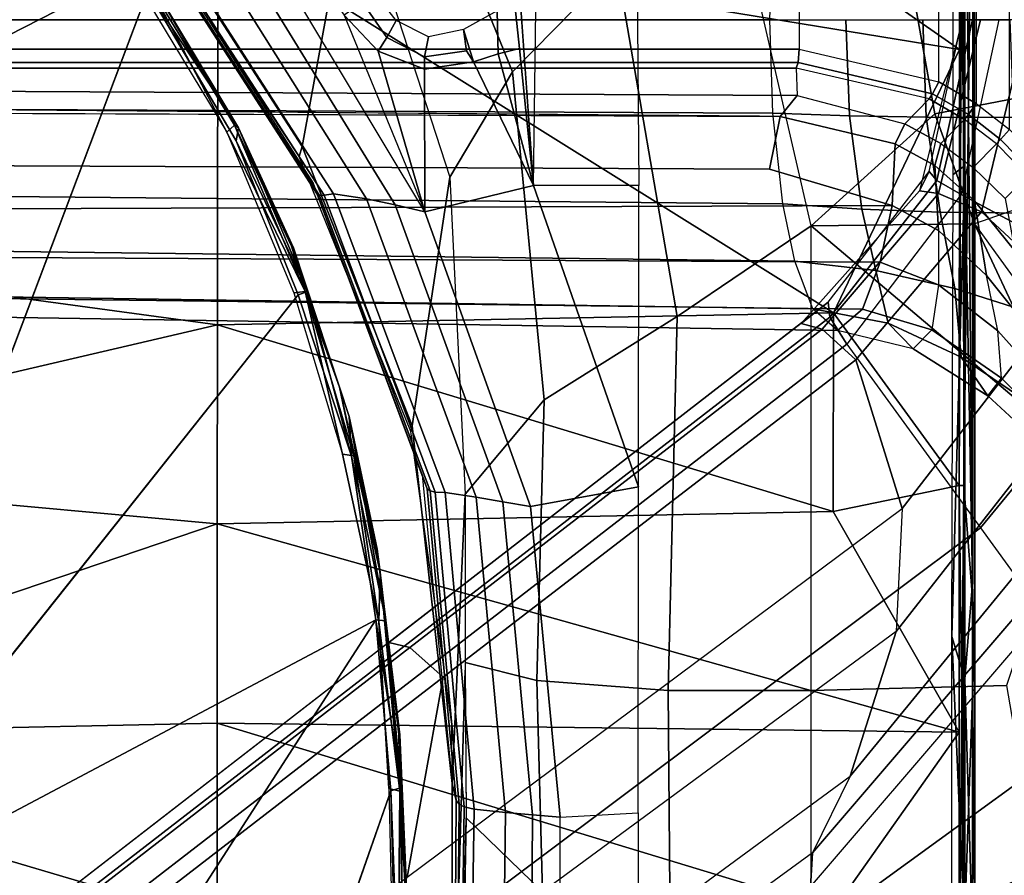
# Model space of a CAD drawing. Units: inches. Extents: x -2 to 196, y -6 to 112.
# Drawn here: x 69 to 71, y 21 to 22 of the extents above; entities that cross this region are included whole.
import ezdxf

# ---------------------------------------------------------------- set-up
doc = ezdxf.new("R2010")
doc.units = ezdxf.units.IN
doc.header["$LTSCALE"] = 0.4
doc.header["$MEASUREMENT"] = 0
for name, color, linetype in [('SEAT-BASE', 5, 'Continuous'), ('SEAT-CHASSIS', 5, 'Continuous'), ('SEAT-FABRIC', 5, 'Continuous')]:
    doc.layers.add(name, color=color, linetype=linetype)

# ---------------------------------------------------------------- blocks, each defined once
blk = doc.blocks.new('1COSM_STOOL_LOWBACK_FXDARMS_0T')
at = {"layer": 'SEAT-BASE'}
for points in [[(-7.2914, 10.7637, 4.6922), (-0.4658, 1.9393, 7.7766), (-0.508, 1.9129, 7.8018), (-7.3323, 10.7417, 4.7197)], [(-7.2698, 10.763, 4.6427), (-0.4424, 1.9419, 7.726), (-0.4658, 1.9393, 7.7766), (-7.2914, 10.7637, 4.6922)], [(-0.4424, 1.9419, 7.726), (-0.9754, 2.6298, 7.4436), (-6.8454, 10.211, 4.77), (-7.2698, 10.763, 4.6427)], [(-7.3323, 10.7417, 4.7197), (-0.508, 1.9129, 7.8018), (-0.7962, 1.7036, 7.8317), (-7.4859, 10.63, 4.7496)], [(-7.4859, 10.63, 4.7496), (-0.7962, 1.7036, 7.8317), (-1.0852, 1.4936, 7.8418), (-7.6412, 10.5172, 4.7597)], [(-7.6412, 10.5172, 4.7597), (-1.0852, 1.4936, 7.8418), (-1.3742, 1.2836, 7.8317), (-7.7965, 10.4044, 4.7496)], [(-6.8519, 10.1815, 4.7009), (-0.9834, 2.5971, 7.3655), (-0.9754, 2.6298, 7.4436), (-6.8454, 10.211, 4.77)], [(-6.8892, 10.1359, 4.6539), (-1.0298, 2.5447, 7.3173), (-0.9834, 2.5971, 7.3655), (-6.8519, 10.1815, 4.7009)], [(-6.9772, 10.0734, 4.5728), (-1.343, 2.6014, 7.1322), (-1.0298, 2.5447, 7.3173), (-6.8892, 10.1359, 4.6539)], [(-6.9772, 10.0734, 4.5728), (-1.343, 2.6014, 7.1322), (-1.0298, 2.5447, 7.3173), (-6.8892, 10.1359, 4.6539)], [(-0.3488, 8.9951, 9.3607), (-0.3775, 8.8147, 9.3632), (-0.4868, 1.9274, 11.5233), (-0.4527, 1.9663, 11.6068)], [(-0.4527, 1.9663, 11.6068), (-0.3782, 1.9942, 11.6665), (-0.2916, 8.9943, 9.3995), (-0.3488, 8.9951, 9.3607)], [(-0.2226, 8.995, 9.4251), (-0.2916, 8.9943, 9.3995), (-0.3782, 1.9942, 11.6665), (-0.2886, 2.0128, 11.7065)], [(-0.2886, 2.0128, 11.7065), (-0.1465, 2.0286, 11.7403), (-0.1131, 8.9968, 9.4464), (-0.2226, 8.995, 9.4251)], [(0, 8.9977, 9.453), (-0.1131, 8.9968, 9.4464), (-0.1465, 2.0286, 11.7403), (0, 2.0335, 11.7508)], [(0, 2.0335, 11.7508), (0.1465, 2.0286, 11.7403), (0.1131, 8.9968, 9.4464), (0, 8.9977, 9.453)], [(-0.3775, 8.8147, 9.3632), (-0.3691, 8.777, 9.3433), (-0.4534, 1.8885, 11.4402), (-0.4868, 1.9274, 11.5233)], [(-0.3797, 1.8606, 11.3805), (-0.4534, 1.8885, 11.4402), (-0.3691, 8.777, 9.3433), (-0.3434, 8.7569, 9.3191)], [(-0.2342, 2.0338, 11.2639), (-0.291, 1.842, 11.3403), (-0.3166, 8.7568, 9.3), (-0.2042, 8.7742, 9.2509)], [(-0.1243, 8.7814, 9.1992), (-0.1518, 2.0174, 11.2108), (-0.2342, 2.0338, 11.2639), (-0.2042, 8.7742, 9.2509)], [(-0.1513, 2.0497, 11.202), (-0.1513, 2.0497, 11.202), (-0.0959, 8.7501, 9.1618), (-0.1243, 8.7814, 9.1992)], [(-0.3434, 8.7569, 9.3191), (-0.3166, 8.7568, 9.3), (-0.291, 1.842, 11.3403), (-0.3797, 1.8606, 11.3805)], [(-0.0838, 8.7366, 9.1082), (-0.1189, 1.9905, 11.1211), (-0.1518, 2.0174, 11.2108), (-0.0959, 8.7501, 9.1618)], [(-0.0838, 8.7366, 9.1082), (-0.0761, 8.7396, 8.886), (-0.076, 1.992, 9.9259), (-0.1189, 1.9905, 11.1211)], [(-0.076, 1.992, 9.9259), (-0.0761, 8.7396, 8.886), (-0.0669, 8.7385, 8.8656), (-0.0669, 1.989, 9.9057)], [(-0.0669, 1.989, 9.9057), (-0.0669, 8.7385, 8.8656), (-0.0462, 8.7382, 8.8572), (-0.0461, 1.9877, 9.8974)], [(0.0461, 1.9877, 9.8974), (-0.0461, 1.9877, 9.8974), (-0.0462, 8.7382, 8.8572), (0.0462, 8.7382, 8.8572)], [(-1.3052, 1.9665, 6.3616), (-2.1944, 3.1839, 6.0034), (-1.9486, 2.9467, 6.4814), (-1.1852, 1.9075, 6.8147)], [(-2.1944, 3.1839, 6.0034), (-2.1944, 3.1839, 6.0034), (-1.3582, 1.9698, 5.1688), (-1.3052, 1.9665, 6.3616)], [(-1.9486, 2.9467, 6.4814), (-1.1852, 1.9075, 6.8147), (-0.9585, 1.8354, 7.183), (-1.6073, 2.7163, 6.9012)], [(-0.9585, 1.8354, 7.183), (-1.6073, 2.7163, 6.9012), (-1.343, 2.6014, 7.1322), (-0.7657, 1.826, 7.3847)], [(-0.9834, 2.5971, 7.3655), (-0.4849, 1.9517, 7.5804), (-0.4759, 1.9843, 7.6596), (-0.9754, 2.6298, 7.4436)], [(-0.4759, 1.9843, 7.6596), (-0.4759, 1.9843, 7.6596), (-0.9754, 2.6298, 7.4436), (-0.4424, 1.9419, 7.726)], [(-1.343, 2.6014, 7.1322), (-0.7657, 1.826, 7.3847), (-0.5329, 1.8989, 7.5321), (-1.0298, 2.5447, 7.3173)], [(-1.0298, 2.5447, 7.3173), (-0.5329, 1.8989, 7.5321), (-0.4849, 1.9517, 7.5804), (-0.9834, 2.5971, 7.3655)], [(-0.297, 1.8896, 11.7435), (-0.2886, 2.0128, 11.7065), (-0.1465, 2.0286, 11.7403), (-0.1508, 1.9089, 11.7763)], [(-0.2342, 2.0338, 11.2639), (-0.1518, 2.0174, 11.2108), (-0.1943, 1.8372, 11.2619), (-0.291, 1.842, 11.3403)], [(-0.1508, 1.9089, 11.7763), (-0.1465, 2.0286, 11.7403), (0, 2.0335, 11.7508), (0, 1.9142, 11.7869)], [(-0.3928, 1.8676, 11.7047), (-0.3782, 1.9942, 11.6665), (-0.2886, 2.0128, 11.7065), (-0.297, 1.8896, 11.7435)], [(-0.1629, 1.8219, 11.1416), (-0.1943, 1.8372, 11.2619), (-0.1518, 2.0174, 11.2108), (-0.1189, 1.9905, 11.1211)], [(-0.4753, 1.8482, 11.6422), (-0.4527, 1.9663, 11.6068), (-0.3782, 1.9942, 11.6665), (-0.3928, 1.8676, 11.7047)], [(-0.076, 1.992, 9.9259), (-0.1189, 1.9905, 11.1211), (-0.1629, 1.8219, 11.1416), (-0.1241, 1.7841, 9.9495)], [(-0.1241, 1.7841, 9.9495), (-0.076, 1.992, 9.9259), (-0.0669, 1.989, 9.9057), (-0.1161, 1.7788, 9.929)], [(-0.1161, 1.7788, 9.929), (-0.0669, 1.989, 9.9057), (-0.0461, 1.9877, 9.8974), (-0.0972, 1.769, 9.921)], [(-0.4849, 1.9517, 7.5804), (-0.2722, 1.7692, 7.6407), (-0.2682, 1.799, 7.7235), (-0.4759, 1.9843, 7.6596)], [(-0.238, 1.7841, 7.7886), (-0.2682, 1.799, 7.7235), (-0.4759, 1.9843, 7.6596), (-0.4424, 1.9419, 7.726)], [(-0.0972, 1.769, 9.921), (0.0972, 1.769, 9.921), (0.0461, 1.9877, 9.8974), (-0.0461, 1.9877, 9.8974)], [(-1.1535, 1.1794, 5.2912), (-1.4537, 1.9004, 5.1688), (-1.3582, 1.9698, 5.1688), (-0.7652, 1.4615, 5.2912)], [(-1.3052, 1.9665, 6.3616), (-1.3582, 1.9698, 5.1688), (-0.7652, 1.4615, 5.2912), (-0.7379, 1.4807, 6.5295)], [(-1.1852, 1.9075, 6.8147), (-1.3052, 1.9665, 6.3616), (-0.7379, 1.4807, 6.5295), (-0.6664, 1.4827, 7.024)], [(-0.5156, 1.8091, 11.5549), (-0.4868, 1.9274, 11.5233), (-0.4527, 1.9663, 11.6068), (-0.4753, 1.8482, 11.6422)], [(-0.5329, 1.8989, 7.5321), (-0.301, 1.7018, 7.5917), (-0.2722, 1.7692, 7.6407), (-0.4849, 1.9517, 7.5804)], [(-0.5156, 1.8091, 11.5549), (-0.4868, 1.9274, 11.5233), (-0.4534, 1.8885, 11.4402), (-0.4857, 1.7799, 11.4707)], [(-0.4658, 1.9393, 7.7766), (-0.2517, 1.7717, 7.8369), (-0.2736, 1.7338, 7.8643), (-0.508, 1.9129, 7.8018)], [(-0.4424, 1.9419, 7.726), (-0.238, 1.7841, 7.7886), (-0.2517, 1.7717, 7.8369), (-0.4658, 1.9393, 7.7766)], [(-0.4449, 1.415, 7.9388), (-0.2736, 1.7338, 7.8643), (-0.508, 1.9129, 7.8018), (-0.7962, 1.7036, 7.8317)], [(-0.1526, 1.7884, 11.8083), (-0.1508, 1.9089, 11.7763), (0, 1.9142, 11.7869), (0, 1.794, 11.8176)], [(-1.1802, 1.1593, 6.5295), (-1.1535, 1.1794, 5.2912), (-1.4537, 1.9004, 5.1688), (-1.4669, 1.849, 6.3616)], [(-0.9585, 1.8354, 7.183), (-1.1852, 1.9075, 6.8147), (-0.6664, 1.4827, 7.024), (-0.5367, 1.5053, 7.3408)], [(-0.5329, 1.8989, 7.5321), (-0.7657, 1.826, 7.3847), (-0.4276, 1.5653, 7.4928), (-0.301, 1.7018, 7.5917)], [(-0.3015, 1.7668, 11.7808), (-0.297, 1.8896, 11.7435), (-0.1508, 1.9089, 11.7763), (-0.1526, 1.7884, 11.8083)], [(-0.4857, 1.7799, 11.4707), (-0.4534, 1.8885, 11.4402), (-0.3797, 1.8606, 11.3805), (-0.4151, 1.7691, 11.4075)], [(-0.421, 1.7437, 11.744), (-0.3928, 1.8676, 11.7047), (-0.297, 1.8896, 11.7435), (-0.3015, 1.7668, 11.7808)], [(-0.5284, 1.734, 11.6773), (-0.4753, 1.8482, 11.6422), (-0.3928, 1.8676, 11.7047), (-0.421, 1.7437, 11.744)], [(-0.4151, 1.7691, 11.4075), (-0.3797, 1.8606, 11.3805), (-0.291, 1.842, 11.3403), (-0.3301, 1.7694, 11.3635)], [(-1.2042, 1.092, 7.024), (-1.1802, 1.1593, 6.5295), (-1.4669, 1.849, 6.3616), (-1.4479, 1.7166, 6.8147)], [(-0.7657, 1.826, 7.3847), (-0.9585, 1.8354, 7.183), (-0.5367, 1.5053, 7.3408), (-0.4276, 1.5653, 7.4928)], [(-0.589, 1.6921, 11.5767), (-0.5156, 1.8091, 11.5549), (-0.4753, 1.8482, 11.6422), (-0.5284, 1.734, 11.6773)], [(-0.3301, 1.7694, 11.3635), (-0.291, 1.842, 11.3403), (-0.1943, 1.8372, 11.2619), (-0.2282, 1.7748, 11.2726)], [(-0.2282, 1.7748, 11.2726), (-0.1943, 1.8372, 11.2619), (-0.1629, 1.8219, 11.1416), (-0.1938, 1.7657, 11.1405)], [(-0.1629, 1.8219, 11.1416), (-0.1241, 1.7841, 9.9495), (-0.1561, 1.7285, 9.9528), (-0.1938, 1.7657, 11.1405)], [(-0.5156, 1.8091, 11.5549), (-0.589, 1.6921, 11.5767), (-0.5613, 1.6705, 11.4862), (-0.4857, 1.7799, 11.4707)], [(-0.3033, 1.6284, 11.822), (-0.3015, 1.7668, 11.7808), (-0.1526, 1.7884, 11.8083), (-0.1531, 1.6518, 11.8406)], [(-0.2722, 1.7692, 7.6407), (0, 1.7038, 7.6612), (0, 1.7323, 7.7451), (-0.2682, 1.799, 7.7235)], [(0, 1.7323, 7.8106), (0, 1.7323, 7.7451), (-0.2682, 1.799, 7.7235), (-0.238, 1.7841, 7.7886)], [(-0.1531, 1.6518, 11.8406), (-0.1526, 1.7884, 11.8083), (0, 1.794, 11.8176), (0, 1.6577, 11.8475)], [(-0.4857, 1.7799, 11.4707), (-0.5613, 1.6705, 11.4862), (-0.4876, 1.6764, 11.4204), (-0.4151, 1.7691, 11.4075)], [(-0.4005, 1.6944, 11.3758), (-0.3301, 1.7694, 11.3635), (-0.2282, 1.7748, 11.2726), (-0.2835, 1.7131, 11.278)], [(-0.2835, 1.7131, 11.278), (-0.2282, 1.7748, 11.2726), (-0.1938, 1.7657, 11.1405), (-0.2313, 1.7149, 11.1352)], [(-0.238, 1.7841, 7.7886), (0, 1.7323, 7.8106), (0, 1.7163, 7.8581), (-0.2517, 1.7717, 7.8369)], [(-0.1561, 1.7285, 9.9528), (-0.1241, 1.7841, 9.9495), (-0.1161, 1.7788, 9.929), (-0.1486, 1.7226, 9.9323)], [(-0.1486, 1.7226, 9.9323), (-0.1161, 1.7788, 9.929), (-0.0972, 1.769, 9.921), (-0.1312, 1.7106, 9.9242)], [(-0.4151, 1.7691, 11.4075), (-0.4876, 1.6764, 11.4204), (-0.4005, 1.6944, 11.3758), (-0.3301, 1.7694, 11.3635)], [(-0.4642, 1.6073, 11.7886), (-0.421, 1.7437, 11.744), (-0.3015, 1.7668, 11.7808), (-0.3033, 1.6284, 11.822)], [(-0.301, 1.7018, 7.5917), (0, 1.6302, 7.612), (0, 1.7038, 7.6612), (-0.2722, 1.7692, 7.6407)], [(-0.2517, 1.7717, 7.8369), (0, 1.7163, 7.8581), (0, 1.6748, 7.8864), (-0.2736, 1.7338, 7.8643)], [(-0.1561, 1.7285, 9.9528), (-0.1938, 1.7657, 11.1405), (-0.2313, 1.7149, 11.1352), (-0.1945, 1.6785, 9.9546)], [(0.1312, 1.7106, 9.9242), (-0.1312, 1.7106, 9.9242), (-0.0972, 1.769, 9.921), (0.0972, 1.769, 9.921)], [(-0.6126, 1.6089, 11.7154), (-0.5284, 1.734, 11.6773), (-0.421, 1.7437, 11.744), (-0.4642, 1.6073, 11.7886)], [(-0.7084, 1.5633, 11.5923), (-0.589, 1.6921, 11.5767), (-0.5284, 1.734, 11.6773), (-0.6126, 1.6089, 11.7154)], [(0, 1.3936, 7.9653), (0, 1.6748, 7.8864), (-0.2736, 1.7338, 7.8643), (-0.4449, 1.415, 7.9388)], [(-0.1945, 1.6785, 9.9546), (-0.1561, 1.7285, 9.9528), (-0.1486, 1.7226, 9.9323), (-0.1877, 1.672, 9.9342)], [(-1.2657, 0.9756, 7.3408), (-1.2042, 1.092, 7.024), (-1.4479, 1.7166, 6.8147), (-1.4493, 1.4787, 7.183)], [(-0.5004, 1.6145, 11.3775), (-0.4005, 1.6944, 11.3758), (-0.2835, 1.7131, 11.278), (-0.362, 1.65, 11.2759)], [(-0.362, 1.65, 11.2759), (-0.2835, 1.7131, 11.278), (-0.2313, 1.7149, 11.1352), (-0.2802, 1.6649, 11.1244)], [(-0.2313, 1.7149, 11.1352), (-0.1945, 1.6785, 9.9546), (-0.2445, 1.6295, 9.9555), (-0.2802, 1.6649, 11.1244)], [(-0.1877, 1.672, 9.9342), (-0.1486, 1.7226, 9.9323), (-0.1312, 1.7106, 9.9242), (-0.1721, 1.658, 9.926)], [(-1.0852, 1.4936, 7.8418), (-0.8526, 1.1736, 7.9511), (-0.4449, 1.415, 7.9388), (-0.7962, 1.7036, 7.8317)], [(-0.301, 1.7018, 7.5917), (-0.4276, 1.5653, 7.4928), (0, 1.4737, 7.541), (0, 1.6302, 7.612)], [(-0.1721, 1.658, 9.926), (0.1721, 1.658, 9.926), (0.1312, 1.7106, 9.9242), (-0.1312, 1.7106, 9.9242)], [(-0.7084, 1.5633, 11.5923), (-0.589, 1.6921, 11.5767), (-0.5613, 1.6705, 11.4862), (-0.6809, 1.5513, 11.489)], [(-0.597, 1.5783, 11.421), (-0.4876, 1.6764, 11.4204), (-0.4005, 1.6944, 11.3758), (-0.5004, 1.6145, 11.3775)], [(-0.6809, 1.5513, 11.489), (-0.5613, 1.6705, 11.4862), (-0.4876, 1.6764, 11.4204), (-0.597, 1.5783, 11.421)], [(-0.2445, 1.6295, 9.9555), (-0.1945, 1.6785, 9.9546), (-0.1877, 1.672, 9.9342), (-0.2386, 1.6224, 9.9351)], [(-0.2386, 1.6224, 9.9351), (-0.1877, 1.672, 9.9342), (-0.1721, 1.658, 9.926), (-0.2253, 1.6065, 9.9268)]]:
    blk.add_3dface(points, dxfattribs=at)
at = {"layer": 'SEAT-CHASSIS'}
for points in [[(-1.5295, 3.8726, 25.1364), (-1.5295, 3.8726, 25.1364), (-1.4138, 2.8984, 25.2586), (-1.123, 3.8812, 25.1111)], [(-1.4138, 2.8984, 25.2586), (-1.4138, 2.8984, 25.2586), (-1.1019, 2.8985, 25.251), (-1.123, 3.8812, 25.1111)], [(-0.7897, 2.8984, 25.2565), (-0.7897, 2.8984, 25.2565), (-0.7018, 3.8583, 25.1267), (-1.123, 3.8812, 25.1111)], [(-1.1019, 2.8985, 25.251), (-1.1019, 2.8985, 25.251), (-0.7897, 2.8984, 25.2565), (-1.123, 3.8812, 25.1111)], [(-0.7897, 2.8984, 25.2565), (-0.7897, 2.8984, 25.2565), (-0.4779, 2.8983, 25.2716), (-0.7018, 3.8583, 25.1267)], [(-0.4779, 2.8983, 25.2716), (-0.4779, 2.8983, 25.2716), (-0.3473, 3.8583, 25.1558), (-0.7018, 3.8583, 25.1267)], [(-0.4779, 2.8983, 25.2716), (-0.4779, 2.8983, 25.2716), (0.1434, 2.8978, 25.3176), (-0.3473, 3.8583, 25.1558)], [(-0.3473, 3.8583, 25.1558), (-0.3473, 3.8583, 25.1558), (0.1434, 2.8978, 25.3176), (0.4431, 3.8587, 25.2462)], [(-1.4234, 3.5615, 22.4821), (-1.4234, 3.5615, 22.4821), (0.2526, 3.1715, 22.6479), (0.0448, 3.0071, 22.6385)], [(0.2526, 3.1715, 22.6479), (0.2526, 3.1715, 22.6479), (-1.4234, 3.5615, 22.4821), (0.3036, 3.2426, 22.649)], [(0.1752, 3.0275, 22.5676), (0.1978, 3.0215, 22.5164), (-0.1984, 2.7657, 22.4416), (-0.2144, 2.7702, 22.483)], [(0.1978, 3.0215, 22.5164), (0.6396, 2.9741, 22.0789), (0.2255, 2.688, 21.9483), (-0.1984, 2.7657, 22.4416)], [(0.1419, 3.0074, 22.6707), (0.1423, 3.0102, 22.6508), (-0.2735, 2.7423, 22.5613), (-0.2752, 2.7382, 22.5814)], [(0.144, 3.002, 22.6883), (0.1419, 3.0074, 22.6707), (-0.2752, 2.7382, 22.5814), (-0.275, 2.7313, 22.5995)], [(0.1423, 3.0102, 22.6508), (0.1568, 3.0129, 22.5636), (-0.2559, 2.7486, 22.474), (-0.2735, 2.7423, 22.5613)], [(-0.19, 2.869, 22.6231), (-0.19, 2.869, 22.6231), (0.0448, 3.0071, 22.6385), (-0.1692, 2.8655, 22.643)], [(0.0545, 3.0049, 22.7076), (0.0545, 3.0049, 22.7076), (0.0513, 3.0209, 22.7244), (-0.1764, 2.8835, 22.7106)], [(0.0487, 2.996, 22.6572), (0.0487, 2.996, 22.6572), (-0.1692, 2.8655, 22.643), (0.0448, 3.0071, 22.6385)], [(0.1493, 2.988, 22.7029), (0.144, 3.002, 22.6883), (-0.275, 2.7313, 22.5995), (-0.2727, 2.7165, 22.6149)], [(0.0545, 3.0049, 22.7076), (0.0545, 3.0049, 22.7076), (-0.1764, 2.8835, 22.7106), (-0.1653, 2.8716, 22.6938)], [(-0.1692, 2.8655, 22.643), (-0.1692, 2.8655, 22.643), (0.0487, 2.996, 22.6572), (-0.1653, 2.8716, 22.6938)], [(-0.1653, 2.8716, 22.6938), (-0.1653, 2.8716, 22.6938), (0.0487, 2.996, 22.6572), (0.0545, 3.0049, 22.7076)], [(0.1427, 2.9309, 22.7105), (0.1493, 2.988, 22.7029), (-0.2727, 2.7165, 22.6149), (-0.2807, 2.6651, 22.6233)], [(-1.8256, 2.611, 22.4886), (-1.8256, 2.611, 22.4886), (-2.1428, 2.9547, 22.4475), (-1.2077, 2.6265, 22.5417)], [(0.1331, 2.88, 22.7101), (0.1427, 2.9309, 22.7105), (-0.2807, 2.6651, 22.6233), (-0.29, 2.6201, 22.6231)], [(-1.1019, 2.8985, 25.251), (-1.1019, 2.8985, 25.251), (-1.4138, 2.8984, 25.2586), (-1.3947, 1.9339, 25.3565)], [(-1.3947, 1.9339, 25.3565), (-1.3947, 1.9339, 25.3565), (-1.116, 1.7368, 25.3767), (-1.1019, 2.8985, 25.251)], [(-0.7897, 2.8984, 25.2565), (-0.7897, 2.8984, 25.2565), (-1.1019, 2.8985, 25.251), (-1.116, 1.7368, 25.3767)], [(-1.116, 1.7368, 25.3767), (-1.116, 1.7368, 25.3767), (-0.7705, 1.934, 25.3613), (-0.7897, 2.8984, 25.2565)], [(-0.7705, 1.934, 25.3613), (-0.7705, 1.934, 25.3613), (-0.4779, 2.8983, 25.2716), (-0.7897, 2.8984, 25.2565)], [(-0.4779, 2.8983, 25.2716), (-0.4779, 2.8983, 25.2716), (-0.7705, 1.934, 25.3613), (-0.4591, 1.9338, 25.3722)], [(0.1434, 2.8978, 25.3176), (0.1434, 2.8978, 25.3176), (-0.4779, 2.8983, 25.2716), (-0.4591, 1.9338, 25.3722)], [(0.1434, 2.8978, 25.3176), (0.1434, 2.8978, 25.3176), (-0.4591, 1.9338, 25.3722), (-0.0467, 1.7364, 25.4049)], [(-0.4278, 2.7785, 22.6942), (-0.4278, 2.7785, 22.6942), (-0.426, 2.7609, 22.6832), (-0.1764, 2.8835, 22.7106)], [(-0.426, 2.7609, 22.6832), (-0.426, 2.7609, 22.6832), (-0.1653, 2.8716, 22.6938), (-0.1764, 2.8835, 22.7106)], [(0.7636, 2.8971, 25.363), (0.7636, 2.8971, 25.363), (0.1434, 2.8978, 25.3176), (-0.0467, 1.7364, 25.4049)], [(-0.0467, 1.7364, 25.4049), (-0.0467, 1.7364, 25.4049), (0.6362, 1.7361, 25.4303), (0.7636, 2.8971, 25.363)], [(-0.4308, 2.7717, 22.6041), (-0.4308, 2.7717, 22.6041), (-0.19, 2.869, 22.6231), (-0.4256, 2.7567, 22.6167)], [(-0.355, 2.7824, 22.673), (-0.355, 2.7824, 22.673), (-0.1653, 2.8716, 22.6938), (-0.426, 2.7609, 22.6832)], [(-0.19, 2.869, 22.6231), (-0.19, 2.869, 22.6231), (-0.1692, 2.8655, 22.643), (-0.4256, 2.7567, 22.6167)], [(-0.355, 2.7824, 22.673), (-0.355, 2.7824, 22.673), (-0.1692, 2.8655, 22.643), (-0.1653, 2.8716, 22.6938)], [(0.121, 2.8268, 22.708), (0.1331, 2.88, 22.7101), (-0.29, 2.6201, 22.6231), (-0.301, 2.5736, 22.6212)], [(-0.4256, 2.7567, 22.6167), (-0.4256, 2.7567, 22.6167), (-0.1692, 2.8655, 22.643), (-0.3572, 2.7789, 22.6379)], [(-0.3572, 2.7789, 22.6379), (-0.3572, 2.7789, 22.6379), (-0.1692, 2.8655, 22.643), (-0.355, 2.7824, 22.673)], [(0.121, 2.8268, 22.708), (0.2269, 2.8569, 22.7297), (0.0071, 2.7, 22.6845), (-0.301, 2.5736, 22.6212)], [(-0.426, 2.7609, 22.6832), (-0.426, 2.7609, 22.6832), (-0.4278, 2.7785, 22.6942), (-0.6804, 2.7025, 22.6749)], [(-0.3572, 2.7789, 22.6379), (-0.3572, 2.7789, 22.6379), (-0.5756, 2.7071, 22.6566), (-0.6215, 2.6922, 22.612)], [(-0.4256, 2.7567, 22.6167), (-0.4256, 2.7567, 22.6167), (-0.3572, 2.7789, 22.6379), (-0.6215, 2.6922, 22.612)], [(-0.5756, 2.7071, 22.6566), (-0.5756, 2.7071, 22.6566), (-0.3572, 2.7789, 22.6379), (-0.355, 2.7824, 22.673)], [(-0.426, 2.7609, 22.6832), (-0.426, 2.7609, 22.6832), (-0.5756, 2.7071, 22.6566), (-0.355, 2.7824, 22.673)], [(-0.4308, 2.7717, 22.6041), (-0.4308, 2.7717, 22.6041), (-0.4256, 2.7567, 22.6167), (-0.6839, 2.6881, 22.5893)], [(-0.6804, 2.7025, 22.6749), (-0.6804, 2.7025, 22.6749), (-0.6832, 2.6845, 22.6633), (-0.426, 2.7609, 22.6832)], [(-0.6832, 2.6845, 22.6633), (-0.6832, 2.6845, 22.6633), (-0.5756, 2.7071, 22.6566), (-0.426, 2.7609, 22.6832)], [(-0.2144, 2.7702, 22.483), (-0.1984, 2.7657, 22.4416), (-0.6363, 2.5936, 22.362), (-0.6452, 2.5953, 22.3894)], [(-0.1984, 2.7657, 22.4416), (0.2255, 2.688, 21.9483), (-0.2469, 2.5342, 21.7993), (-0.6363, 2.5936, 22.362)], [(-0.2735, 2.7423, 22.5613), (-0.2559, 2.7486, 22.474), (-0.7129, 2.5776, 22.3747), (-0.7347, 2.5698, 22.462)], [(-0.6215, 2.6922, 22.612), (-0.6215, 2.6922, 22.612), (-0.6839, 2.6881, 22.5893), (-0.4256, 2.7567, 22.6167)], [(-0.2727, 2.7165, 22.6149), (-0.275, 2.7313, 22.5995), (-0.7403, 2.5573, 22.501), (-0.7408, 2.5417, 22.5172)], [(-0.275, 2.7313, 22.5995), (-0.2752, 2.7382, 22.5814), (-0.7382, 2.565, 22.4823), (-0.7403, 2.5573, 22.501)], [(-0.2752, 2.7382, 22.5814), (-0.2735, 2.7423, 22.5613), (-0.7347, 2.5698, 22.462), (-0.7382, 2.565, 22.4823)], [(-0.2807, 2.6651, 22.6233), (-0.2727, 2.7165, 22.6149), (-0.7408, 2.5417, 22.5172), (-0.7481, 2.4933, 22.527)], [(-0.9431, 2.6454, 22.65), (-0.9431, 2.6454, 22.65), (-0.6832, 2.6845, 22.6633), (-0.6804, 2.7025, 22.6749)], [(-0.6215, 2.6922, 22.612), (-0.6215, 2.6922, 22.612), (-0.5756, 2.7071, 22.6566), (-0.8655, 2.6436, 22.639)], [(-0.5756, 2.7071, 22.6566), (-0.5756, 2.7071, 22.6566), (-0.6832, 2.6845, 22.6633), (-0.8655, 2.6436, 22.639)], [(-0.0493, 2.6467, 22.673), (0.0071, 2.7, 22.6845), (-0.301, 2.5736, 22.6212)], [(-0.0493, 2.6467, 22.673), (-0.0278, 2.633, 22.6718), (0.0269, 2.6713, 22.6777), (0.0071, 2.7, 22.6845)], [(-0.6832, 2.6845, 22.6633), (-0.6832, 2.6845, 22.6633), (-0.9431, 2.6454, 22.65), (-0.8655, 2.6436, 22.639)], [(-0.6839, 2.6881, 22.5893), (-0.6839, 2.6881, 22.5893), (-0.6215, 2.6922, 22.612), (-0.9417, 2.6346, 22.5768)], [(-0.8292, 2.6482, 22.6015), (-0.8292, 2.6482, 22.6015), (-0.9417, 2.6346, 22.5768), (-0.6215, 2.6922, 22.612)], [(-0.9402, 2.6503, 22.5645), (-0.9402, 2.6503, 22.5645), (-0.6839, 2.6881, 22.5893), (-0.9417, 2.6346, 22.5768)], [(-0.8655, 2.6436, 22.639), (-0.8655, 2.6436, 22.639), (-0.8292, 2.6482, 22.6015), (-0.6215, 2.6922, 22.612)], [(0.2255, 2.688, 21.9483), (-0.2469, 2.5342, 21.7993), (-0.0818, 2.4363, 21.649), (0.3914, 2.6284, 21.8085)], [(-0.0278, 2.633, 22.6718), (-0.0014, 2.6185, 22.6526), (0.0439, 2.653, 22.6524), (0.0269, 2.6713, 22.6777)], [(-0.29, 2.6201, 22.6231), (-0.2807, 2.6651, 22.6233), (-0.7481, 2.4933, 22.527), (-0.755, 2.4513, 22.5275)], [(-1.2084, 2.6129, 22.6203), (-1.2084, 2.6129, 22.6203), (-0.8655, 2.6436, 22.639), (-0.9431, 2.6454, 22.65)], [(-0.9431, 2.6454, 22.65), (-0.9431, 2.6454, 22.65), (-1.2045, 2.6301, 22.6319), (-1.2084, 2.6129, 22.6203)], [(-1.1198, 2.614, 22.6124), (-1.1198, 2.614, 22.6124), (-0.8655, 2.6436, 22.639), (-1.2084, 2.6129, 22.6203)], [(-0.9402, 2.6503, 22.5645), (-0.9402, 2.6503, 22.5645), (-1.2027, 2.6107, 22.554), (-1.2077, 2.6265, 22.5417)], [(-0.9417, 2.6346, 22.5768), (-0.9417, 2.6346, 22.5768), (-1.2027, 2.6107, 22.554), (-0.9402, 2.6503, 22.5645)], [(-1.1201, 2.6125, 22.5774), (-1.1201, 2.6125, 22.5774), (-0.9417, 2.6346, 22.5768), (-0.8292, 2.6482, 22.6015)], [(-1.1198, 2.614, 22.6124), (-1.1198, 2.614, 22.6124), (-1.1201, 2.6125, 22.5774), (-0.8292, 2.6482, 22.6015)], [(-1.1198, 2.614, 22.6124), (-1.1198, 2.614, 22.6124), (-0.8292, 2.6482, 22.6015), (-0.8655, 2.6436, 22.639)], [(-0.301, 2.5736, 22.6212), (-0.0777, 2.5741, 22.6671), (-0.0493, 2.6467, 22.673)], [(-0.0777, 2.5741, 22.6671), (-0.0583, 2.5739, 22.6679), (-0.0278, 2.633, 22.6718), (-0.0493, 2.6467, 22.673)], [(-1.2077, 2.6265, 22.5417), (-1.2077, 2.6265, 22.5417), (-1.7356, 2.6063, 22.5029), (-1.8256, 2.611, 22.4886)], [(-1.2084, 2.6129, 22.6203), (-1.2084, 2.6129, 22.6203), (-1.2045, 2.6301, 22.6319), (-1.7386, 2.6172, 22.5842)], [(-1.2077, 2.6265, 22.5417), (-1.2077, 2.6265, 22.5417), (-1.2027, 2.6107, 22.554), (-1.7356, 2.6063, 22.5029)], [(-1.1201, 2.6125, 22.5774), (-1.1201, 2.6125, 22.5774), (-1.2027, 2.6107, 22.554), (-0.9417, 2.6346, 22.5768)], [(0.3914, 2.6284, 21.8085), (-0.0818, 2.4363, 21.649), (0.0851, 2.2728, 21.5805), (0.5684, 2.5293, 21.7295)], [(-0.0583, 2.5739, 22.6679), (-0.0266, 2.5679, 22.6531), (-0.0014, 2.6185, 22.6526), (-0.0278, 2.633, 22.6718)], [(-1.7386, 2.6172, 22.5842), (-1.7386, 2.6172, 22.5842), (-1.7399, 2.6015, 22.5663), (-1.2084, 2.6129, 22.6203)], [(-1.4345, 2.6001, 22.5854), (-1.4345, 2.6001, 22.5854), (-1.2084, 2.6129, 22.6203), (-1.7399, 2.6015, 22.5663)], [(-1.4323, 2.5989, 22.5506), (-1.4323, 2.5989, 22.5506), (-1.7356, 2.6063, 22.5029), (-1.2027, 2.6107, 22.554)], [(-1.4345, 2.6001, 22.5854), (-1.4345, 2.6001, 22.5854), (-1.1198, 2.614, 22.6124), (-1.2084, 2.6129, 22.6203)], [(-1.1198, 2.614, 22.6124), (-1.1198, 2.614, 22.6124), (-1.4345, 2.6001, 22.5854), (-1.1201, 2.6125, 22.5774)], [(-1.4345, 2.6001, 22.5854), (-1.4345, 2.6001, 22.5854), (-1.4323, 2.5989, 22.5506), (-1.1201, 2.6125, 22.5774)], [(-1.4323, 2.5989, 22.5506), (-1.4323, 2.5989, 22.5506), (-1.2027, 2.6107, 22.554), (-1.1201, 2.6125, 22.5774)], [(-0.301, 2.5736, 22.6212), (-0.29, 2.6201, 22.6231), (-0.755, 2.4513, 22.5275), (-0.7628, 2.408, 22.5263)], [(-0.6452, 2.5953, 22.3894), (-0.6363, 2.5936, 22.362), (-1.1967, 2.5309, 22.2696), (-1.1036, 2.531, 22.2899)], [(-0.6363, 2.5936, 22.362), (-0.2469, 2.5342, 21.7993), (-0.743, 2.5103, 21.6429), (-1.1967, 2.5309, 22.2696)], [(-0.7347, 2.5698, 22.462), (-0.7129, 2.5776, 22.3747), (-1.1967, 2.5309, 22.2696), (-1.2231, 2.5244, 22.3568)], [(-0.7403, 2.5573, 22.501), (-0.7382, 2.565, 22.4823), (-1.2286, 2.5197, 22.3773), (-1.2331, 2.5121, 22.3964)], [(-0.7382, 2.565, 22.4823), (-0.7347, 2.5698, 22.462), (-1.2231, 2.5244, 22.3568), (-1.2286, 2.5197, 22.3773)], [(-0.2595, 2.4036, 22.6297), (-0.301, 2.5736, 22.6212), (-0.7628, 2.408, 22.5263), (-0.7319, 2.2389, 22.5326)], [(-0.2595, 2.4036, 22.6297), (-0.0659, 2.4971, 22.6695), (-0.0777, 2.5741, 22.6671), (-0.301, 2.5736, 22.6212)], [(-0.0659, 2.4971, 22.6695), (-0.0488, 2.5083, 22.6695), (-0.0583, 2.5739, 22.6679), (-0.0777, 2.5741, 22.6671)], [(-0.0488, 2.5083, 22.6695), (-0.0155, 2.513, 22.6539), (-0.0266, 2.5679, 22.6531), (-0.0583, 2.5739, 22.6679)], [(-0.7408, 2.5417, 22.5172), (-0.7403, 2.5573, 22.501), (-1.2331, 2.5121, 22.3964), (-1.2364, 2.4961, 22.4136)], [(-1.2231, 2.5244, 22.3568), (-1.1967, 2.5309, 22.2696), (-1.6909, 2.5303, 22.1624), (-1.7153, 2.5276, 22.2507)], [(-1.1967, 2.5309, 22.2696), (-0.743, 2.5103, 21.6429), (-1.0187, 2.5103, 21.5561), (-1.6909, 2.5303, 22.1624)], [(-1.6909, 2.5303, 22.1624), (-1.0187, 2.5103, 21.5561), (-1.2503, 2.5086, 21.5084), (-1.5077, 2.5148, 21.6924)], [(-0.7481, 2.4933, 22.527), (-0.7408, 2.5417, 22.5172), (-1.2364, 2.4961, 22.4136), (-1.2421, 2.4474, 22.4251)], [(-0.2469, 2.5342, 21.7993), (-0.743, 2.5103, 21.6429), (-0.5953, 2.3866, 21.4896), (-0.0818, 2.4363, 21.649)], [(-1.2364, 2.4961, 22.4136), (-1.2331, 2.5121, 22.3964), (-1.7295, 2.5188, 22.291), (-1.7357, 2.504, 22.3091)], [(-1.2331, 2.5121, 22.3964), (-1.2286, 2.5197, 22.3773), (-1.7226, 2.5247, 22.2713), (-1.7295, 2.5188, 22.291)], [(-1.2286, 2.5197, 22.3773), (-1.2231, 2.5244, 22.3568), (-1.7153, 2.5276, 22.2507), (-1.7226, 2.5247, 22.2713)], [(-1.5077, 2.5148, 21.6924), (-1.2503, 2.5086, 21.5084), (-1.3968, 2.5112, 21.5675)], [(-0.0534, 2.4589, 22.6795), (0.014, 2.4603, 22.6838), (-0.0155, 2.513, 22.6539), (-0.0659, 2.4971, 22.6695)], [(-0.0155, 2.513, 22.6539), (-0.0488, 2.5083, 22.6695), (-0.0659, 2.4971, 22.6695)], [(-1.2421, 2.4474, 22.4251), (-1.2364, 2.4961, 22.4136), (-1.7357, 2.504, 22.3091), (-1.7398, 2.4536, 22.3224)], [(-1.2503, 2.5086, 21.5084), (-1.3968, 2.5112, 21.5675), (-1.5585, 2.3947, 21.4664), (-1.3663, 2.3895, 21.3679)], [(-1.0067, 2.5103, 21.5598), (-1.2503, 2.5086, 21.5084), (-1.3663, 2.3895, 21.3679), (-1.0351, 2.398, 21.3752)], [(-0.743, 2.5103, 21.6429), (-1.0067, 2.5103, 21.5598), (-1.0351, 2.398, 21.3752), (-0.5953, 2.3866, 21.4896)], [(-0.755, 2.4513, 22.5275), (-0.7481, 2.4933, 22.527), (-1.2421, 2.4474, 22.4251), (-1.2456, 2.4051, 22.4266)], [(-0.2595, 2.4036, 22.6297), (-0.0534, 2.4589, 22.6795), (-0.0659, 2.4971, 22.6695), (-0.2595, 2.4036, 22.6297)], [(-1.2456, 2.4051, 22.4266), (-1.2421, 2.4474, 22.4251), (-1.7398, 2.4536, 22.3224), (-1.7401, 2.4083, 22.3249)], [(-0.7628, 2.408, 22.5263), (-0.755, 2.4513, 22.5275), (-1.2456, 2.4051, 22.4266), (-1.2493, 2.3616, 22.4262)], [(-0.0453, 2.4255, 22.7024), (-0.0534, 2.4589, 22.6795), (-0.2595, 2.4036, 22.6297)], [(0.0778, 2.4386, 22.7456), (0.014, 2.4603, 22.6838), (-0.0534, 2.4589, 22.6795), (-0.0453, 2.4255, 22.7024)], [(-0.0818, 2.4363, 21.649), (-0.5953, 2.3866, 21.4896), (-0.4649, 2.1783, 21.429), (0.0851, 2.2728, 21.5805)], [(-0.2595, 2.4036, 22.6297), (0.0622, 2.4264, 22.7671), (0.0778, 2.4386, 22.7456), (-0.0453, 2.4255, 22.7024)], [(0.0555, 2.3992, 22.7757), (0.0622, 2.4264, 22.7671), (-0.2595, 2.4036, 22.6297)], [(-1.2493, 2.3616, 22.4262), (-1.2456, 2.4051, 22.4266), (-1.7401, 2.4083, 22.3249), (-1.7396, 2.3608, 22.3255)], [(-0.7319, 2.2389, 22.5326), (-0.7628, 2.408, 22.5263), (-1.2493, 2.3616, 22.4262), (-1.2424, 2.2395, 22.4277)], [(-1.0351, 2.398, 21.3752), (-1.3663, 2.3895, 21.3679), (-1.4294, 2.1895, 21.2967), (-1.0507, 2.1925, 21.2859)], [(-0.5953, 2.3866, 21.4896), (-1.0351, 2.398, 21.3752), (-1.0507, 2.1925, 21.2859), (-0.4649, 2.1783, 21.429)], [(-0.2595, 2.2383, 22.6297), (-0.2595, 2.4036, 22.6297), (-0.7319, 2.2389, 22.5326)], [(0.0555, 2.3992, 22.7757), (0.0576, 2.2409, 22.7772), (-0.2595, 2.2383, 22.6297), (-0.2595, 2.4036, 22.6297)], [(-1.2493, 2.3616, 22.4262), (-1.2424, 2.2395, 22.4277), (-1.7201, 2.2401, 22.3295), (-1.7396, 2.3608, 22.3255)], [(0.0851, 2.2728, 21.5805), (-0.4649, 2.1783, 21.429), (-0.3228, 1.9685, 21.4338), (0.2511, 2.1009, 21.5792)], [(-1.0507, 2.1925, 21.2859), (-1.4294, 2.1895, 21.2967), (-1.4445, 1.9685, 21.2746), (-1.0507, 1.9685, 21.259)], [(-0.4649, 2.1783, 21.429), (-1.0507, 2.1925, 21.2859), (-1.0507, 1.9685, 21.259), (-0.3228, 1.9685, 21.4338)], [(0.2511, 2.1009, 21.5792), (0.1209, 1.8229, 21.5441), (-0.1475, 1.7749, 21.4756), (-0.3228, 1.9685, 21.4338)], [(-1.4445, 1.9685, 21.2746), (-1.0507, 1.9685, 21.259), (-1.0428, 1.6626, 21.2491), (-1.4372, 1.5952, 21.2584)], [(-0.683, 1.5426, 21.3387), (-1.0428, 1.6626, 21.2491), (-1.0507, 1.9685, 21.259), (-0.3228, 1.9685, 21.4338)], [(-0.683, 1.5426, 21.3387), (-0.3228, 1.9685, 21.4338), (-0.3198, 1.713, 21.4315)], [(-0.3198, 1.713, 21.4315), (-0.3228, 1.9685, 21.4338), (-0.1475, 1.7749, 21.4756)], [(-1.3947, 1.9339, 25.3565), (-1.3947, 1.9339, 25.3565), (-1.5024, 1.737, 25.3739), (-1.116, 1.7368, 25.3767)], [(-0.7297, 1.7367, 25.3794), (-0.7297, 1.7367, 25.3794), (-0.7705, 1.934, 25.3613), (-1.116, 1.7368, 25.3767)], [(-0.4591, 1.9338, 25.3722), (-0.4591, 1.9338, 25.3722), (-0.7705, 1.934, 25.3613), (-0.7297, 1.7367, 25.3794)], [(-0.0467, 1.7364, 25.4049), (-0.0467, 1.7364, 25.4049), (-0.4591, 1.9338, 25.3722), (-0.7297, 1.7367, 25.3794)], [(0.1408, 1.5229, 21.5985), (-0.0959, 1.507, 21.5298), (-0.1475, 1.7749, 21.4756), (0.1209, 1.8229, 21.5441)], [(-0.0959, 1.507, 21.5298), (-0.2384, 1.4799, 21.4879), (-0.3198, 1.713, 21.4315), (-0.1475, 1.7749, 21.4756)], [(-1.3661, 1.7483, 25.2786), (-1.3661, 1.7483, 25.2786), (-0.9661, 1.7483, 25.2802), (-1.4359, 1.7281, 25.2875)], [(-1.4359, 1.7281, 25.2875), (-1.4359, 1.7281, 25.2875), (-0.9661, 1.7483, 25.2802), (-1.0331, 1.728, 25.2875)], [(-0.2284, 1.7282, 25.312), (-0.2284, 1.7282, 25.312), (-1.0331, 1.728, 25.2875), (-0.9661, 1.7483, 25.2802)], [(-0.2427, 1.7463, 25.3038), (-0.2427, 1.7463, 25.3038), (-0.2284, 1.7282, 25.312), (-0.9661, 1.7483, 25.2802)], [(0.5756, 1.7461, 25.3364), (0.5756, 1.7461, 25.3364), (-0.2284, 1.7282, 25.312), (-0.2427, 1.7463, 25.3038)], [(0.5754, 1.7286, 25.3436), (0.5754, 1.7286, 25.3436), (-0.2284, 1.7282, 25.312), (0.5756, 1.7461, 25.3364)], [(-1.0674, 1.7329, 25.3718), (-1.0674, 1.7329, 25.3718), (-0.7297, 1.7367, 25.3794), (-1.5024, 1.737, 25.3739)], [(-1.0674, 1.7329, 25.3718), (-1.0674, 1.7329, 25.3718), (-1.5024, 1.737, 25.3739), (-1.4776, 1.7309, 25.3713)], [(-1.0674, 1.7329, 25.3718), (-1.0674, 1.7329, 25.3718), (-1.4776, 1.7309, 25.3713), (-0.7296, 1.7297, 25.3763)], [(-0.9548, 1.7126, 25.3465), (-0.9548, 1.7126, 25.3465), (-0.7296, 1.7297, 25.3763), (-1.4776, 1.7309, 25.3713)], [(-0.9548, 1.7126, 25.3465), (-0.9548, 1.7126, 25.3465), (-1.4776, 1.7309, 25.3713), (-1.4307, 1.7126, 25.3418)], [(-1.0331, 1.728, 25.2875), (-1.0331, 1.728, 25.2875), (-1.4357, 1.7162, 25.3024), (-1.4359, 1.7281, 25.2875)], [(-1.4357, 1.7162, 25.3024), (-1.4357, 1.7162, 25.3024), (-1.0331, 1.728, 25.2875), (-0.8819, 1.7162, 25.3042)], [(-0.7296, 1.7297, 25.3763), (-0.7296, 1.7297, 25.3763), (-0.7297, 1.7367, 25.3794), (-1.0674, 1.7329, 25.3718)], [(-0.2284, 1.7282, 25.312), (-0.2284, 1.7282, 25.312), (-0.8819, 1.7162, 25.3042), (-1.0331, 1.728, 25.2875)], [(-0.7296, 1.7297, 25.3763), (-0.7296, 1.7297, 25.3763), (-0.9548, 1.7126, 25.3465), (0.6382, 1.7128, 25.4084)], [(0.6002, 1.7153, 25.3616), (0.6002, 1.7153, 25.3616), (-0.8819, 1.7162, 25.3042), (0.5754, 1.7286, 25.3436)], [(-0.8819, 1.7162, 25.3042), (-0.8819, 1.7162, 25.3042), (-0.2284, 1.7282, 25.312), (0.5754, 1.7286, 25.3436)], [(-0.7297, 1.7367, 25.3794), (-0.7297, 1.7367, 25.3794), (-0.7296, 1.7297, 25.3763), (0.6211, 1.7314, 25.4288)], [(0.6362, 1.7361, 25.4303), (0.6362, 1.7361, 25.4303), (-0.7297, 1.7367, 25.3794), (0.6211, 1.7314, 25.4288)], [(0.6382, 1.7128, 25.4084), (0.6382, 1.7128, 25.4084), (0.6211, 1.7314, 25.4288), (-0.7296, 1.7297, 25.3763)], [(-1.4357, 1.7162, 25.3024), (-1.4357, 1.7162, 25.3024), (-1.0194, 1.7126, 25.3157), (-1.8495, 1.7123, 25.3312)], [(-1.0194, 1.7126, 25.3157), (-1.0194, 1.7126, 25.3157), (-1.4307, 1.7126, 25.3418), (-1.8495, 1.7123, 25.3312)], [(-1.0194, 1.7126, 25.3157), (-1.0194, 1.7126, 25.3157), (-1.4357, 1.7162, 25.3024), (-0.8819, 1.7162, 25.3042)], [(-0.9548, 1.7126, 25.3465), (-0.9548, 1.7126, 25.3465), (-1.4307, 1.7126, 25.3418), (-1.0194, 1.7126, 25.3157)], [(-0.8819, 1.7162, 25.3042), (-0.8819, 1.7162, 25.3042), (0.6002, 1.7153, 25.3616), (-1.0194, 1.7126, 25.3157)], [(0.6002, 1.7153, 25.3616), (0.6002, 1.7153, 25.3616), (0.6382, 1.7128, 25.4084), (-1.0194, 1.7126, 25.3157)], [(-0.9548, 1.7126, 25.3465), (-0.9548, 1.7126, 25.3465), (-1.0194, 1.7126, 25.3157), (0.6382, 1.7128, 25.4084)], [(-0.6594, 1.4671, 21.3447), (-0.683, 1.5426, 21.3387), (-0.3198, 1.713, 21.4315)], [(-0.2384, 1.4799, 21.4879), (-0.3198, 1.713, 21.4315), (-0.6594, 1.4671, 21.3447), (-0.5628, 1.3095, 21.3939)]]:
    blk.add_3dface(points, dxfattribs=at)
for points, invisible_edges in [([(-1.9476, 3.2998, 22.4487), (-1.9476, 3.2998, 22.4487), (-1.4234, 3.5615, 22.4821), (-0.9402, 2.6503, 22.5645)], 2), ([(-0.4308, 2.7717, 22.6041), (-0.4308, 2.7717, 22.6041), (-1.4234, 3.5615, 22.4821), (-0.19, 2.869, 22.6231)], 4), ([(-0.9402, 2.6503, 22.5645), (-0.9402, 2.6503, 22.5645), (-1.4234, 3.5615, 22.4821), (-0.4308, 2.7717, 22.6041)], 9), ([(-0.19, 2.869, 22.6231), (-0.19, 2.869, 22.6231), (-1.4234, 3.5615, 22.4821), (0.0448, 3.0071, 22.6385)], 2), ([(-1.9476, 3.2998, 22.4487), (-1.9476, 3.2998, 22.4487), (-1.2077, 2.6265, 22.5417), (-2.1428, 2.9547, 22.4475)], 11), ([(-0.9402, 2.6503, 22.5645), (-0.9402, 2.6503, 22.5645), (-1.2077, 2.6265, 22.5417), (-1.9476, 3.2998, 22.4487)], 4), ([(-0.9402, 2.6503, 22.5645), (-0.9402, 2.6503, 22.5645), (-0.4308, 2.7717, 22.6041), (-0.6839, 2.6881, 22.5893)], 2), ([(-1.2045, 2.6301, 22.6319), (-1.2045, 2.6301, 22.6319), (-0.9431, 2.6454, 22.65), (-0.6804, 2.7025, 22.6749)], 9)]:
    blk.add_3dface(points, dxfattribs=dict(at, invisible_edges=invisible_edges))
at = {"layer": 'SEAT-FABRIC'}
blk.add_3dface([(0.5398, -10.0262, 29.6834), (0.5398, 10.0262, 29.6834), (-2.407, 10.0969, 29.0637), (-2.407, -10.0969, 29.0637)], dxfattribs=at)

msp = doc.modelspace()

# ---------------------------------------------------------------- block references
at = {"rotation": 90}
msp.add_blockref('1COSM_STOOL_LOWBACK_FXDARMS_0T', (72.6288, 21.8427), dxfattribs=at)

doc.saveas('drawing.dxf')
